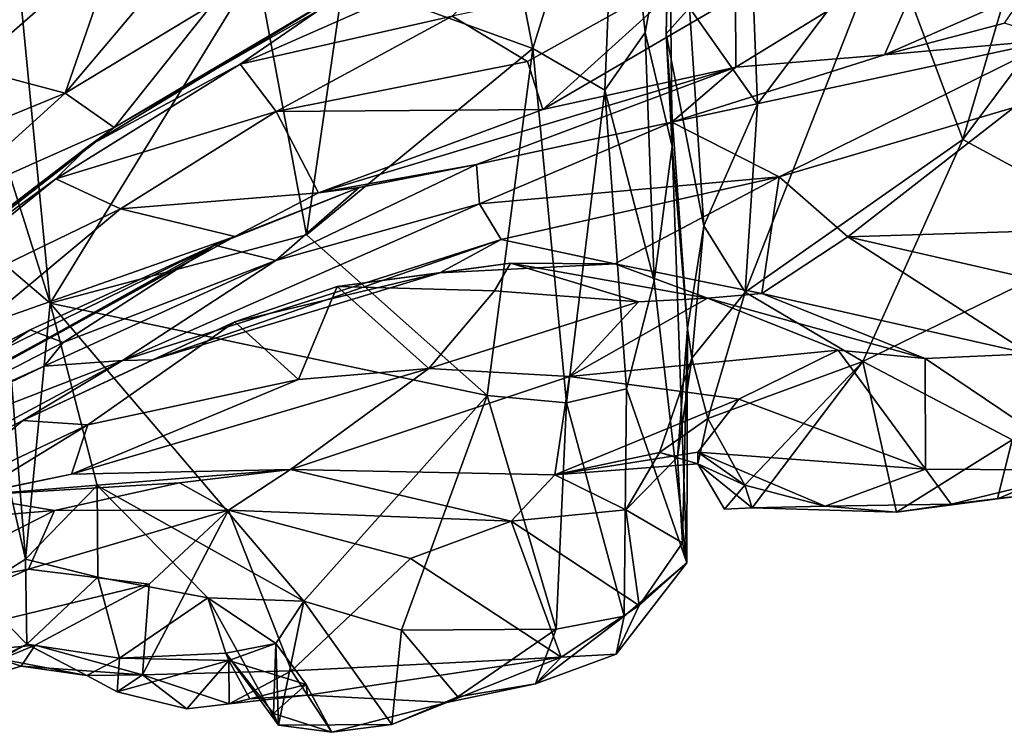
# Model space of a CAD drawing. Extents: x 0 to 6.91, y 2.44 to 3.49.
# Drawn here: x 6.08 to 6.54, y 2.79 to 3.12 of the extents above; entities that cross this region are included whole.
import ezdxf

# ---------------------------------------------------------------- set-up
doc = ezdxf.new("R2010")
doc.units = 0
doc.header["$MEASUREMENT"] = 0
doc.layers.add('1', color=7, linetype='CONTINUOUS')

msp = doc.modelspace()

# ---------------------------------------------------------------- linework, layer by layer
at = {"layer": '1'}
for points in [[(6.423872, 3.082132, 0.712626), (6.391738, 3.127549, 0.688425), (6.417396, 3.246048, 0.711103)], [(6.423872, 3.082132, 0.712626), (6.417396, 3.246048, 0.711103), (6.484457, 3.162837, 0.73827)], [(6.317739, 3.10835, 0.541862), (6.295491, 3.222472, 0.540823), (6.357937, 3.237073, 0.563448)], [(6.351836, 3.088741, 0.556993), (6.317739, 3.10835, 0.541862), (6.357937, 3.237073, 0.563448)], [(6.357937, 3.237073, 0.563448), (6.370869, 3.116008, 0.576586), (6.351836, 3.088741, 0.556993)], [(6.382356, 3.179415, 0.602095), (6.370869, 3.116008, 0.576586), (6.357937, 3.237073, 0.563448)], [(6.572419, 3.240443, 0.790353), (6.520862, 3.065376, 0.755554), (6.484457, 3.162837, 0.73827)], [(6.572419, 3.240443, 0.790353), (6.615827, 3.192463, 0.818929), (6.520862, 3.065376, 0.755554)], [(6.317739, 3.10835, 0.541862), (6.22837, 3.140894, 0.527769), (6.295491, 3.222472, 0.540823)], [(6.600318, 3.022333, 0.803158), (6.520862, 3.065376, 0.755554), (6.615827, 3.192463, 0.818929)], [(6.382374, 3.187459, 0.662461), (6.380802, 3.115329, 0.659367), (6.382356, 3.179415, 0.602095)], [(6.380802, 3.115329, 0.659367), (6.382374, 3.187459, 0.662461), (6.391738, 3.127549, 0.688425)], [(6.051953, 3.107971, 0.511638), (6.052824, 3.183849, 0.510579), (6.076033, 3.131363, 0.523934)], [(6.370869, 3.116008, 0.576586), (6.382356, 3.179415, 0.602095), (6.383572, 3.062163, 0.611147)], [(6.383572, 3.062163, 0.611147), (6.382356, 3.179415, 0.602095), (6.380802, 3.115329, 0.659367)], [(6.168189, 3.171785, 1.961121), (6.12233, 3.16029, 1.996898), (6.096846, 3.087358, 1.844097)], [(6.166275, 3.1291, 1.883165), (6.168189, 3.171785, 1.961121), (6.096846, 3.087358, 1.844097)], [(6.120043, 3.071137, 1.751982), (6.236214, 3.139994, 1.764445), (6.286474, 3.166621, 1.847931)], [(6.166275, 3.1291, 1.883165), (6.120043, 3.071137, 1.751982), (6.286474, 3.166621, 1.847931)], [(6.418103, 2.993294, 0.707028), (6.484457, 3.162837, 0.73827), (6.520862, 3.065376, 0.755554)], [(6.484457, 3.162837, 0.73827), (6.418103, 2.993294, 0.707028), (6.423872, 3.082132, 0.712626)], [(6.074832, 3.133325, 2.009659), (6.052419, 3.099166, 1.935595), (6.12233, 3.16029, 1.996898)], [(6.12233, 3.16029, 1.996898), (6.052419, 3.099166, 1.935595), (6.096846, 3.087358, 1.844097)], [(6.315341, 3.160916, 1.758477), (6.179546, 3.101, 1.697153), (6.2796, 3.123643, 1.69273)], [(6.179546, 3.101, 1.697153), (6.315341, 3.160916, 1.758477), (6.236214, 3.139994, 1.764445)], [(6.413645, 3.099646, 1.35179), (6.506154, 3.156395, 1.479516), (6.413533, 3.132717, 1.479768)], [(6.483835, 3.105462, 1.315394), (6.506154, 3.156395, 1.479516), (6.413645, 3.099646, 1.35179)], [(6.483835, 3.105462, 1.315394), (6.550079, 3.134475, 1.392626), (6.506154, 3.156395, 1.479516)], [(6.399135, 3.149034, 1.587988), (6.2796, 3.123643, 1.69273), (6.3152, 3.102247, 1.541908)], [(6.3152, 3.102247, 1.541908), (6.322524, 3.079571, 1.404031), (6.399135, 3.149034, 1.587988)], [(6.322524, 3.079571, 1.404031), (6.413533, 3.132717, 1.479768), (6.399135, 3.149034, 1.587988)], [(6.187463, 3.146968, 0.525509), (6.089754, 2.988095, 0.519815), (6.076033, 3.131363, 0.523934)], [(6.089754, 2.988095, 0.519815), (6.187463, 3.146968, 0.525509), (6.210839, 3.020389, 0.527776)], [(6.210839, 3.020389, 0.527776), (6.187463, 3.146968, 0.525509), (6.22837, 3.140894, 0.527769)], [(6.10857, 3.062795, 1.680786), (6.236214, 3.139994, 1.764445), (6.120043, 3.071137, 1.751982)], [(6.236214, 3.139994, 1.764445), (6.10857, 3.062795, 1.680786), (6.179546, 3.101, 1.697153)], [(6.317739, 3.10835, 0.541862), (6.210839, 3.020389, 0.527776), (6.22837, 3.140894, 0.527769)], [(6.540438, 3.120346, 1.326208), (6.550079, 3.134475, 1.392626), (6.483835, 3.105462, 1.315394)], [(6.089754, 2.988095, 0.519815), (6.051953, 3.107971, 0.511638), (6.076033, 3.131363, 0.523934)], [(6.322524, 3.079571, 1.404031), (6.413645, 3.099646, 1.35179), (6.413533, 3.132717, 1.479768)], [(6.120043, 3.071137, 1.751982), (6.166275, 3.1291, 1.883165), (6.096846, 3.087358, 1.844097)], [(6.391738, 3.127549, 0.688425), (6.398575, 3.02468, 0.687863), (6.380802, 3.115329, 0.659367)], [(6.423872, 3.082132, 0.712626), (6.398575, 3.02468, 0.687863), (6.391738, 3.127549, 0.688425)], [(6.196553, 3.078715, 1.634579), (6.2796, 3.123643, 1.69273), (6.179546, 3.101, 1.697153)], [(6.196553, 3.078715, 1.634579), (6.3152, 3.102247, 1.541908), (6.2796, 3.123643, 1.69273)], [(6.564816, 3.112581, 1.302008), (6.540438, 3.120346, 1.326208), (6.483835, 3.105462, 1.315394)], [(6.370869, 3.116008, 0.576586), (6.375131, 2.998682, 0.585289), (6.351836, 3.088741, 0.556993)], [(6.383572, 3.062163, 0.611147), (6.375131, 2.998682, 0.585289), (6.370869, 3.116008, 0.576586)], [(6.380802, 3.115329, 0.659367), (6.390835, 2.976158, 0.665142), (6.383572, 3.062163, 0.611147)], [(6.398575, 3.02468, 0.687863), (6.390835, 2.976158, 0.665142), (6.380802, 3.115329, 0.659367)], [(6.383335, 3.073646, 1.267552), (6.434048, 3.047779, 1.178667), (6.564816, 3.112581, 1.302008)], [(6.383335, 3.073646, 1.267552), (6.564816, 3.112581, 1.302008), (6.483835, 3.105462, 1.315394)], [(6.544917, 3.080553, 1.241762), (6.564816, 3.112581, 1.302008), (6.434048, 3.047779, 1.178667)], [(6.051953, 3.107971, 0.511638), (6.089754, 2.988095, 0.519815), (6.067173, 3.007576, 0.514198)], [(6.29613, 2.944612, 0.541415), (6.210839, 3.020389, 0.527776), (6.317739, 3.10835, 0.541862)], [(6.333659, 2.94109, 0.551513), (6.29613, 2.944612, 0.541415), (6.317739, 3.10835, 0.541862)], [(6.317739, 3.10835, 0.541862), (6.351836, 3.088741, 0.556993), (6.333659, 2.94109, 0.551513)], [(6.322524, 3.079571, 1.404031), (6.3152, 3.102247, 1.541908), (6.196553, 3.078715, 1.634579)], [(6.383335, 3.073646, 1.267552), (6.483835, 3.105462, 1.315394), (6.413645, 3.099646, 1.35179)], [(5.970602, 3.035484, 1.870133), (6.096846, 3.087358, 1.844097), (6.052419, 3.099166, 1.935595)], [(6.179546, 3.101, 1.697153), (6.10857, 3.062795, 1.680786), (6.092555, 3.046813, 1.640329)], [(6.092555, 3.046813, 1.640329), (6.196553, 3.078715, 1.634579), (6.179546, 3.101, 1.697153)], [(6.216596, 3.040196, 1.382987), (6.291199, 3.053559, 1.280551), (6.413645, 3.099646, 1.35179)], [(6.413645, 3.099646, 1.35179), (6.322524, 3.079571, 1.404031), (6.216596, 3.040196, 1.382987)], [(6.291199, 3.053559, 1.280551), (6.383335, 3.073646, 1.267552), (6.413645, 3.099646, 1.35179)], [(6.362023, 2.947775, 0.57052), (6.333659, 2.94109, 0.551513), (6.351836, 3.088741, 0.556993)], [(6.375131, 2.998682, 0.585289), (6.362023, 2.947775, 0.57052), (6.351836, 3.088741, 0.556993)], [(6.039242, 3.035257, 1.776596), (6.096846, 3.087358, 1.844097), (5.970602, 3.035484, 1.870133)], [(6.120043, 3.071137, 1.751982), (6.096846, 3.087358, 1.844097), (6.039242, 3.035257, 1.776596)], [(6.196553, 3.078715, 1.634579), (6.092555, 3.046813, 1.640329), (6.123092, 3.032727, 1.587137)], [(6.123092, 3.032727, 1.587137), (6.216596, 3.040196, 1.382987), (6.196553, 3.078715, 1.634579)], [(6.322524, 3.079571, 1.404031), (6.196553, 3.078715, 1.634579), (6.216596, 3.040196, 1.382987)], [(6.418103, 2.993294, 0.707028), (6.398575, 3.02468, 0.687863), (6.423872, 3.082132, 0.712626)], [(6.544917, 3.080553, 1.241762), (6.434048, 3.047779, 1.178667), (6.466564, 3.019398, 1.090807)], [(6.582906, 3.023042, 1.117514), (6.544917, 3.080553, 1.241762), (6.466564, 3.019398, 1.090807)], [(6.292564, 3.034984, 1.200794), (6.383335, 3.073646, 1.267552), (6.291199, 3.053559, 1.280551)], [(6.383335, 3.073646, 1.267552), (6.292564, 3.034984, 1.200794), (6.434048, 3.047779, 1.178667)], [(6.120043, 3.071137, 1.751982), (6.039242, 3.035257, 1.776596), (6.05424, 3.01982, 1.704079)], [(6.120043, 3.071137, 1.751982), (6.05424, 3.01982, 1.704079), (6.10857, 3.062795, 1.680786)], [(6.473611, 2.960568, 0.735135), (6.418103, 2.993294, 0.707028), (6.520862, 3.065376, 0.755554)], [(6.520862, 3.065376, 0.755554), (6.600318, 3.022333, 0.803158), (6.473611, 2.960568, 0.735135)], [(6.05424, 3.01982, 1.704079), (5.979436, 2.964131, 1.644338), (6.10857, 3.062795, 1.680786)], [(6.10857, 3.062795, 1.680786), (5.979436, 2.964131, 1.644338), (6.092555, 3.046813, 1.640329)], [(6.390515, 2.865489, 0.6392), (6.375131, 2.998682, 0.585289), (6.383572, 3.062163, 0.611147)], [(6.390835, 2.976158, 0.665142), (6.390515, 2.865489, 0.6392), (6.383572, 3.062163, 0.611147)], [(6.235784, 3.042772, 1.316214), (6.19633, 3.008227, 1.228422), (6.291199, 3.053559, 1.280551)], [(6.19633, 3.008227, 1.228422), (6.292564, 3.034984, 1.200794), (6.291199, 3.053559, 1.280551)], [(6.291199, 3.053559, 1.280551), (6.216596, 3.040196, 1.382987), (6.235784, 3.042772, 1.316214)], [(6.00382, 2.975063, 1.585499), (6.092555, 3.046813, 1.640329), (5.979436, 2.964131, 1.644338)], [(6.123092, 3.032727, 1.587137), (6.092555, 3.046813, 1.640329), (6.00382, 2.975063, 1.585499)], [(6.302825, 3.018175, 1.154698), (6.434048, 3.047779, 1.178667), (6.292564, 3.034984, 1.200794)], [(6.302825, 3.018175, 1.154698), (6.356462, 3.006759, 1.065737), (6.434048, 3.047779, 1.178667)], [(6.356462, 3.006759, 1.065737), (6.425857, 2.992707, 1.006563), (6.434048, 3.047779, 1.178667)], [(6.466564, 3.019398, 1.090807), (6.434048, 3.047779, 1.178667), (6.425857, 2.992707, 1.006563)], [(6.167365, 3.01558, 1.323943), (6.235784, 3.042772, 1.316214), (6.177021, 3.019652, 1.380546)], [(6.167365, 3.01558, 1.323943), (6.19633, 3.008227, 1.228422), (6.235784, 3.042772, 1.316214)], [(6.216596, 3.040196, 1.382987), (6.177021, 3.019652, 1.380546), (6.235784, 3.042772, 1.316214)], [(6.123092, 3.032727, 1.587137), (6.177021, 3.019652, 1.380546), (6.216596, 3.040196, 1.382987)], [(6.056269, 2.977112, 1.533882), (6.123092, 3.032727, 1.587137), (6.00382, 2.975063, 1.585499)], [(6.056269, 2.977112, 1.533882), (6.177021, 3.019652, 1.380546), (6.123092, 3.032727, 1.587137)], [(6.19633, 3.008227, 1.228422), (6.123962, 2.961077, 1.185997), (6.292564, 3.034984, 1.200794)], [(6.302825, 3.018175, 1.154698), (6.292564, 3.034984, 1.200794), (6.123962, 2.961077, 1.185997)], [(6.392831, 2.962207, 0.687884), (6.390835, 2.976158, 0.665142), (6.398575, 3.02468, 0.687863)], [(6.398575, 3.02468, 0.687863), (6.418103, 2.993294, 0.707028), (6.392831, 2.962207, 0.687884)], [(6.582906, 3.023042, 1.117514), (6.466564, 3.019398, 1.090807), (6.545513, 3.001336, 1.047474)], [(6.056269, 2.977112, 1.533882), (5.974257, 2.909663, 1.44457), (6.177021, 3.019652, 1.380546)], [(5.974257, 2.909663, 1.44457), (6.023796, 2.935656, 1.406974), (6.177021, 3.019652, 1.380546)], [(6.023796, 2.935656, 1.406974), (6.167365, 3.01558, 1.323943), (6.177021, 3.019652, 1.380546)], [(6.210839, 3.020389, 0.527776), (6.29613, 2.944612, 0.541415), (6.089754, 2.988095, 0.519815)], [(6.302825, 3.018175, 1.154698), (6.123962, 2.961077, 1.185997), (6.138243, 2.961351, 1.156663)], [(6.138243, 2.961351, 1.156663), (6.273805, 3.002454, 1.106759), (6.302825, 3.018175, 1.154698)], [(6.356462, 3.006759, 1.065737), (6.302825, 3.018175, 1.154698), (6.273805, 3.002454, 1.106759)], [(6.55236, 2.964184, 0.969544), (6.466564, 3.019398, 1.090807), (6.425857, 2.992707, 1.006563)], [(6.545513, 3.001336, 1.047474), (6.466564, 3.019398, 1.090807), (6.55236, 2.964184, 0.969544)], [(6.600318, 3.022333, 0.803158), (6.544181, 2.923697, 0.77415), (6.473611, 2.960568, 0.735135)], [(5.971293, 2.919024, 1.361665), (6.167365, 3.01558, 1.323943), (6.023796, 2.935656, 1.406974)], [(5.971293, 2.919024, 1.361665), (6.080444, 2.975508, 1.321629), (6.167365, 3.01558, 1.323943)], [(6.167365, 3.01558, 1.323943), (6.080444, 2.975508, 1.321629), (6.095947, 2.969628, 1.274902)], [(6.19633, 3.008227, 1.228422), (6.167365, 3.01558, 1.323943), (6.095947, 2.969628, 1.274902)], [(6.050951, 2.986795, 0.49993), (6.067173, 3.007576, 0.514198), (6.078252, 2.867287, 0.520845)], [(6.067173, 3.007576, 0.514198), (6.089754, 2.988095, 0.519815), (6.078252, 2.867287, 0.520845)], [(6.19633, 3.008227, 1.228422), (6.087023, 2.958391, 1.23027), (6.123962, 2.961077, 1.185997)], [(6.095947, 2.969628, 1.274902), (6.087023, 2.958391, 1.23027), (6.19633, 3.008227, 1.228422)], [(6.299639, 2.993955, 0.99651), (6.307159, 3.007076, 1.024531), (6.225426, 2.996042, 1.057741)], [(6.307159, 3.007076, 1.024531), (6.273805, 3.002454, 1.106759), (6.225426, 2.996042, 1.057741)], [(6.273805, 3.002454, 1.106759), (6.307159, 3.007076, 1.024531), (6.356462, 3.006759, 1.065737)], [(6.307159, 3.007076, 1.024531), (6.299639, 2.993955, 0.99651), (6.36761, 2.988859, 0.960893)], [(6.307159, 3.007076, 1.024531), (6.400194, 2.990502, 0.961528), (6.356462, 3.006759, 1.065737)], [(6.307159, 3.007076, 1.024531), (6.36761, 2.988859, 0.960893), (6.400194, 2.990502, 0.961528)], [(6.356462, 3.006759, 1.065737), (6.400194, 2.990502, 0.961528), (6.425857, 2.992707, 1.006563)], [(6.138243, 2.961351, 1.156663), (6.177085, 2.979291, 1.087139), (6.273805, 3.002454, 1.106759)], [(6.273805, 3.002454, 1.106759), (6.177085, 2.979291, 1.087139), (6.225426, 2.996042, 1.057741)], [(6.177085, 2.979291, 1.087139), (6.207151, 2.952187, 1.004902), (6.225426, 2.996042, 1.057741)], [(6.207151, 2.952187, 1.004902), (6.268664, 2.957368, 0.968644), (6.225426, 2.996042, 1.057741)], [(6.268664, 2.957368, 0.968644), (6.299639, 2.993955, 0.99651), (6.225426, 2.996042, 1.057741)], [(6.362023, 2.947775, 0.57052), (6.375131, 2.998682, 0.585289), (6.390515, 2.865489, 0.6392)], [(6.299639, 2.993955, 0.99651), (6.268664, 2.957368, 0.968644), (6.36761, 2.988859, 0.960893)], [(6.335136, 2.953516, 0.9153), (6.400194, 2.990502, 0.961528), (6.36761, 2.988859, 0.960893)], [(6.335136, 2.953516, 0.9153), (6.461881, 2.966024, 0.912257), (6.400194, 2.990502, 0.961528)], [(6.400395, 2.933701, 0.727876), (6.392831, 2.962207, 0.687884), (6.418103, 2.993294, 0.707028)], [(6.503089, 2.962088, 0.911517), (6.425857, 2.992707, 1.006563), (6.400194, 2.990502, 0.961528)], [(6.461881, 2.966024, 0.912257), (6.503089, 2.962088, 0.911517), (6.400194, 2.990502, 0.961528)], [(6.400395, 2.933701, 0.727876), (6.418103, 2.993294, 0.707028), (6.473611, 2.960568, 0.735135)], [(6.503089, 2.962088, 0.911517), (6.55236, 2.964184, 0.969544), (6.425857, 2.992707, 1.006563)], [(6.078252, 2.867287, 0.520845), (6.054023, 2.852231, 0.498402), (6.050951, 2.986795, 0.49993)], [(6.078252, 2.867287, 0.520845), (6.089754, 2.988095, 0.519815), (6.111997, 2.902072, 0.530567)], [(6.29613, 2.944612, 0.541415), (6.209694, 2.847481, 0.549879), (6.089754, 2.988095, 0.519815)], [(6.089754, 2.988095, 0.519815), (6.209694, 2.847481, 0.549879), (6.111997, 2.902072, 0.530567)], [(6.268664, 2.957368, 0.968644), (6.335136, 2.953516, 0.9153), (6.36761, 2.988859, 0.960893)], [(6.138243, 2.961351, 1.156663), (6.076883, 2.932774, 1.127598), (6.177085, 2.979291, 1.087139)], [(6.076883, 2.932774, 1.127598), (6.107576, 2.930677, 1.065277), (6.177085, 2.979291, 1.087139)], [(6.107576, 2.930677, 1.065277), (6.207151, 2.952187, 1.004902), (6.177085, 2.979291, 1.087139)], [(6.390835, 2.976158, 0.665142), (6.386151, 2.915457, 0.685747), (6.388516, 2.875025, 0.667152)], [(6.392831, 2.962207, 0.687884), (6.386151, 2.915457, 0.685747), (6.390835, 2.976158, 0.665142)], [(6.390515, 2.865489, 0.6392), (6.390835, 2.976158, 0.665142), (6.388516, 2.875025, 0.667152)], [(6.080444, 2.975508, 1.321629), (5.971293, 2.919024, 1.361665), (5.990933, 2.915268, 1.307724)], [(6.080444, 2.975508, 1.321629), (5.990933, 2.915268, 1.307724), (6.095947, 2.969628, 1.274902)], [(6.087023, 2.958391, 1.23027), (6.095947, 2.969628, 1.274902), (5.990933, 2.915268, 1.307724)], [(6.335136, 2.953516, 0.9153), (6.415106, 2.942809, 0.878415), (6.461881, 2.966024, 0.912257)], [(6.392831, 2.962207, 0.687884), (6.400395, 2.933701, 0.727876), (6.377522, 2.917577, 0.729223)], [(6.386151, 2.915457, 0.685747), (6.392831, 2.962207, 0.687884), (6.377522, 2.917577, 0.729223)], [(6.415106, 2.942809, 0.878415), (6.503201, 2.909845, 0.83463), (6.461881, 2.966024, 0.912257)], [(6.503089, 2.962088, 0.911517), (6.461881, 2.966024, 0.912257), (6.503201, 2.909845, 0.83463)], [(6.503089, 2.962088, 0.911517), (6.581221, 2.90926, 0.861753), (6.55236, 2.964184, 0.969544)], [(6.581221, 2.90926, 0.861753), (6.503089, 2.962088, 0.911517), (6.503201, 2.909845, 0.83463)], [(6.123962, 2.961077, 1.185997), (5.963278, 2.899012, 1.258985), (5.970508, 2.878915, 1.200083)], [(6.123962, 2.961077, 1.185997), (6.087023, 2.958391, 1.23027), (5.963278, 2.899012, 1.258985)], [(5.990933, 2.915268, 1.307724), (5.963278, 2.899012, 1.258985), (6.087023, 2.958391, 1.23027)], [(6.123962, 2.961077, 1.185997), (5.970508, 2.878915, 1.200083), (6.076883, 2.932774, 1.127598)], [(6.076883, 2.932774, 1.127598), (6.138243, 2.961351, 1.156663), (6.123962, 2.961077, 1.185997)], [(6.207151, 2.952187, 1.004902), (6.099882, 2.907436, 0.948374), (6.268664, 2.957368, 0.968644)], [(6.099882, 2.907436, 0.948374), (6.203375, 2.909623, 0.832287), (6.268664, 2.957368, 0.968644)], [(6.203375, 2.909623, 0.832287), (6.335136, 2.953516, 0.9153), (6.268664, 2.957368, 0.968644)], [(6.473611, 2.960568, 0.735135), (6.41794, 2.902172, 0.759096), (6.400395, 2.933701, 0.727876)], [(6.473611, 2.960568, 0.735135), (6.421381, 2.891517, 0.752944), (6.41794, 2.902172, 0.759096)], [(6.489491, 2.889408, 0.759764), (6.421381, 2.891517, 0.752944), (6.473611, 2.960568, 0.735135)], [(6.489491, 2.889408, 0.759764), (6.473611, 2.960568, 0.735135), (6.544181, 2.923697, 0.77415)], [(6.328164, 2.907061, 0.785061), (6.335136, 2.953516, 0.9153), (6.203375, 2.909623, 0.832287)], [(6.328164, 2.907061, 0.785061), (6.415106, 2.942809, 0.878415), (6.335136, 2.953516, 0.9153)], [(6.107576, 2.930677, 1.065277), (6.099882, 2.907436, 0.948374), (6.207151, 2.952187, 1.004902)], [(6.255771, 2.833754, 0.558614), (6.209694, 2.847481, 0.549879), (6.29613, 2.944612, 0.541415)], [(6.255771, 2.833754, 0.558614), (6.29613, 2.944612, 0.541415), (6.328809, 2.834207, 0.572901)], [(6.333659, 2.94109, 0.551513), (6.328809, 2.834207, 0.572901), (6.29613, 2.944612, 0.541415)], [(6.360928, 2.840409, 0.593766), (6.333659, 2.94109, 0.551513), (6.362023, 2.947775, 0.57052)], [(6.362023, 2.947775, 0.57052), (6.390515, 2.865489, 0.6392), (6.360928, 2.840409, 0.593766)], [(6.395746, 2.917743, 0.813345), (6.415106, 2.942809, 0.878415), (6.328164, 2.907061, 0.785061)], [(6.328809, 2.834207, 0.572901), (6.333659, 2.94109, 0.551513), (6.360928, 2.840409, 0.593766)], [(6.395746, 2.917743, 0.813345), (6.503201, 2.909845, 0.83463), (6.415106, 2.942809, 0.878415)], [(6.076883, 2.932774, 1.127598), (5.970508, 2.878915, 1.200083), (6.031842, 2.894874, 1.081193)], [(6.107576, 2.930677, 1.065277), (6.076883, 2.932774, 1.127598), (6.031842, 2.894874, 1.081193)], [(6.053786, 2.897763, 1.001507), (6.107576, 2.930677, 1.065277), (6.031842, 2.894874, 1.081193)], [(6.053786, 2.897763, 1.001507), (6.099882, 2.907436, 0.948374), (6.107576, 2.930677, 1.065277)], [(6.400395, 2.933701, 0.727876), (6.39566, 2.912316, 0.756005), (6.377522, 2.917577, 0.729223)], [(6.39566, 2.912316, 0.756005), (6.400395, 2.933701, 0.727876), (6.41794, 2.902172, 0.759096)], [(6.537207, 2.895768, 0.780534), (6.489491, 2.889408, 0.759764), (6.544181, 2.923697, 0.77415)], [(6.544181, 2.923697, 0.77415), (6.574932, 2.911706, 0.794798), (6.537207, 2.895768, 0.780534)], [(6.395746, 2.917743, 0.813345), (6.328164, 2.907061, 0.785061), (6.39566, 2.912316, 0.756005)], [(6.328164, 2.907061, 0.785061), (6.361654, 2.890608, 0.716519), (6.377522, 2.917577, 0.729223)], [(6.328164, 2.907061, 0.785061), (6.377522, 2.917577, 0.729223), (6.39566, 2.912316, 0.756005)], [(6.377522, 2.917577, 0.729223), (6.361654, 2.890608, 0.716519), (6.386151, 2.915457, 0.685747)], [(6.388516, 2.875025, 0.667152), (6.386151, 2.915457, 0.685747), (6.361654, 2.890608, 0.716519)], [(6.41794, 2.902172, 0.759096), (6.395746, 2.917743, 0.813345), (6.39566, 2.912316, 0.756005)], [(6.503201, 2.909845, 0.83463), (6.395746, 2.917743, 0.813345), (6.455769, 2.89225, 0.762543)], [(6.395746, 2.917743, 0.813345), (6.41794, 2.902172, 0.759096), (6.455769, 2.89225, 0.762543)], [(6.41794, 2.902172, 0.759096), (6.39566, 2.912316, 0.756005), (6.408251, 2.890915, 0.747064)], [(6.408251, 2.890915, 0.747064), (6.39566, 2.912316, 0.756005), (6.421381, 2.891517, 0.752944)], [(6.41794, 2.902172, 0.759096), (6.421381, 2.891517, 0.752944), (6.39566, 2.912316, 0.756005)], [(6.574932, 2.911706, 0.794798), (6.584775, 2.901588, 0.820303), (6.537207, 2.895768, 0.780534)], [(6.099882, 2.907436, 0.948374), (6.050001, 2.897185, 0.916469), (6.203375, 2.909623, 0.832287)], [(6.203375, 2.909623, 0.832287), (6.050001, 2.897185, 0.916469), (6.150964, 2.903302, 0.805323)], [(6.053786, 2.897763, 1.001507), (6.050001, 2.897185, 0.916469), (6.099882, 2.907436, 0.948374)], [(6.174083, 2.890381, 0.756731), (6.203375, 2.909623, 0.832287), (6.150964, 2.903302, 0.805323)], [(6.203375, 2.909623, 0.832287), (6.174083, 2.890381, 0.756731), (6.307525, 2.88525, 0.743514)], [(6.328164, 2.907061, 0.785061), (6.203375, 2.909623, 0.832287), (6.307525, 2.88525, 0.743514)], [(6.307525, 2.88525, 0.743514), (6.361654, 2.890608, 0.716519), (6.328164, 2.907061, 0.785061)], [(6.515332, 2.893315, 0.789479), (6.503201, 2.909845, 0.83463), (6.455769, 2.89225, 0.762543)], [(6.515332, 2.893315, 0.789479), (6.581221, 2.90926, 0.861753), (6.503201, 2.909845, 0.83463)], [(6.581221, 2.90926, 0.861753), (6.515332, 2.893315, 0.789479), (6.584775, 2.901588, 0.820303)], [(6.091945, 2.890214, 0.824713), (6.150964, 2.903302, 0.805323), (6.050001, 2.897185, 0.916469)], [(6.111997, 2.902072, 0.530567), (6.112334, 2.858801, 0.542944), (6.078252, 2.867287, 0.520845)], [(6.174083, 2.890381, 0.756731), (6.150964, 2.903302, 0.805323), (6.091945, 2.890214, 0.824713)], [(6.164347, 2.849092, 0.547794), (6.111997, 2.902072, 0.530567), (6.209694, 2.847481, 0.549879)], [(6.111997, 2.902072, 0.530567), (6.164347, 2.849092, 0.547794), (6.112334, 2.858801, 0.542944)], [(6.408251, 2.890915, 0.747064), (6.421381, 2.891517, 0.752944), (6.41794, 2.902172, 0.759096)], [(6.41794, 2.902172, 0.759096), (6.421381, 2.891517, 0.752944), (6.455769, 2.89225, 0.762543)], [(6.515332, 2.893315, 0.789479), (6.537207, 2.895768, 0.780534), (6.584775, 2.901588, 0.820303)], [(6.026842, 2.884876, 0.909473), (6.091945, 2.890214, 0.824713), (6.050001, 2.897185, 0.916469)], [(6.455769, 2.89225, 0.762543), (6.421381, 2.891517, 0.752944), (6.489491, 2.889408, 0.759764)], [(6.515332, 2.893315, 0.789479), (6.455769, 2.89225, 0.762543), (6.489491, 2.889408, 0.759764)], [(6.489491, 2.889408, 0.759764), (6.537207, 2.895768, 0.780534), (6.515332, 2.893315, 0.789479)], [(6.012441, 2.849782, 0.846943), (6.091945, 2.890214, 0.824713), (6.026842, 2.884876, 0.909473)], [(6.079543, 2.86261, 0.779801), (6.091945, 2.890214, 0.824713), (6.012441, 2.849782, 0.846943)], [(6.091945, 2.890214, 0.824713), (6.079543, 2.86261, 0.779801), (6.174083, 2.890381, 0.756731)], [(6.174083, 2.890381, 0.756731), (6.079543, 2.86261, 0.779801), (6.136568, 2.855502, 0.714255)], [(6.133369, 2.812738, 0.632799), (6.203786, 2.814492, 0.624784), (6.174083, 2.890381, 0.756731)], [(6.133369, 2.812738, 0.632799), (6.174083, 2.890381, 0.756731), (6.136568, 2.855502, 0.714255)], [(6.259986, 2.867591, 0.703091), (6.174083, 2.890381, 0.756731), (6.203786, 2.814492, 0.624784)], [(6.259986, 2.867591, 0.703091), (6.307525, 2.88525, 0.743514), (6.174083, 2.890381, 0.756731)], [(6.361654, 2.890608, 0.716519), (6.307525, 2.88525, 0.743514), (6.367921, 2.845411, 0.6689)], [(6.361654, 2.890608, 0.716519), (6.367921, 2.845411, 0.6689), (6.388516, 2.875025, 0.667152)], [(6.331179, 2.821051, 0.638779), (6.307525, 2.88525, 0.743514), (6.259986, 2.867591, 0.703091)], [(6.307525, 2.88525, 0.743514), (6.331179, 2.821051, 0.638779), (6.367921, 2.845411, 0.6689)], [(6.388516, 2.875025, 0.667152), (6.367921, 2.845411, 0.6689), (6.390515, 2.865489, 0.6392)], [(6.078252, 2.867287, 0.520845), (6.078851, 2.827226, 0.551147), (6.054023, 2.852231, 0.498402)], [(6.078851, 2.827226, 0.551147), (6.078252, 2.867287, 0.520845), (6.112334, 2.858801, 0.542944)], [(6.331179, 2.821051, 0.638779), (6.259986, 2.867591, 0.703091), (6.203786, 2.814492, 0.624784)], [(6.390515, 2.865489, 0.6392), (6.367921, 2.845411, 0.6689), (6.357193, 2.822443, 0.610985)], [(6.360928, 2.840409, 0.593766), (6.390515, 2.865489, 0.6392), (6.357193, 2.822443, 0.610985)], [(6.079543, 2.86261, 0.779801), (5.975805, 2.816473, 0.736714), (6.136568, 2.855502, 0.714255)], [(6.012441, 2.849782, 0.846943), (5.975805, 2.816473, 0.736714), (6.079543, 2.86261, 0.779801)], [(6.136568, 2.855502, 0.714255), (5.975805, 2.816473, 0.736714), (6.082694, 2.826697, 0.6768)], [(6.122571, 2.820515, 0.575559), (6.078851, 2.827226, 0.551147), (6.112334, 2.858801, 0.542944)], [(6.082694, 2.826697, 0.6768), (6.133369, 2.812738, 0.632799), (6.136568, 2.855502, 0.714255)], [(6.164347, 2.849092, 0.547794), (6.122571, 2.820515, 0.575559), (6.112334, 2.858801, 0.542944)], [(6.050544, 2.81128, 0.522336), (6.054023, 2.852231, 0.498402), (6.078851, 2.827226, 0.551147)], [(6.172837, 2.822896, 0.55558), (6.122571, 2.820515, 0.575559), (6.164347, 2.849092, 0.547794)], [(6.172837, 2.822896, 0.55558), (6.164347, 2.849092, 0.547794), (6.197724, 2.788857, 0.543453)], [(6.196442, 2.827407, 0.552787), (6.197724, 2.788857, 0.543453), (6.164347, 2.849092, 0.547794)], [(6.209694, 2.847481, 0.549879), (6.196442, 2.827407, 0.552787), (6.164347, 2.849092, 0.547794)], [(6.209694, 2.847481, 0.549879), (6.197724, 2.788857, 0.543453), (6.196442, 2.827407, 0.552787)], [(6.209694, 2.847481, 0.549879), (6.251138, 2.789237, 0.549112), (6.197724, 2.788857, 0.543453)], [(6.251138, 2.789237, 0.549112), (6.209694, 2.847481, 0.549879), (6.255771, 2.833754, 0.558614)], [(6.367921, 2.845411, 0.6689), (6.331179, 2.821051, 0.638779), (6.357193, 2.822443, 0.610985)], [(6.328809, 2.834207, 0.572901), (6.360928, 2.840409, 0.593766), (6.319026, 2.808382, 0.579619)], [(6.357193, 2.822443, 0.610985), (6.319026, 2.808382, 0.579619), (6.360928, 2.840409, 0.593766)], [(6.251138, 2.789237, 0.549112), (6.255771, 2.833754, 0.558614), (6.282389, 2.802254, 0.562061)], [(6.282389, 2.802254, 0.562061), (6.255771, 2.833754, 0.558614), (6.328809, 2.834207, 0.572901)], [(6.319026, 2.808382, 0.579619), (6.282389, 2.802254, 0.562061), (6.328809, 2.834207, 0.572901)], [(6.065023, 2.820318, 0.564893), (6.050544, 2.81128, 0.522336), (6.078851, 2.827226, 0.551147)], [(6.065023, 2.820318, 0.564893), (6.078851, 2.827226, 0.551147), (6.107139, 2.812292, 0.587845)], [(6.107139, 2.812292, 0.587845), (6.078851, 2.827226, 0.551147), (6.122571, 2.820515, 0.575559)], [(6.172837, 2.822896, 0.55558), (6.195246, 2.794438, 0.555281), (6.196442, 2.827407, 0.552787)], [(6.196442, 2.827407, 0.552787), (6.174134, 2.819475, 0.578298), (6.172837, 2.822896, 0.55558)], [(6.210663, 2.808051, 0.577709), (6.174134, 2.819475, 0.578298), (6.196442, 2.827407, 0.552787)], [(6.196442, 2.827407, 0.552787), (6.195246, 2.794438, 0.555281), (6.210663, 2.808051, 0.577709)], [(6.082694, 2.826697, 0.6768), (5.975805, 2.816473, 0.736714), (6.014198, 2.798126, 0.638557)], [(6.014198, 2.798126, 0.638557), (6.07612, 2.816843, 0.636263), (6.082694, 2.826697, 0.6768)], [(6.133369, 2.812738, 0.632799), (6.082694, 2.826697, 0.6768), (6.07612, 2.816843, 0.636263)], [(6.174134, 2.819475, 0.578298), (6.122571, 2.820515, 0.575559), (6.172837, 2.822896, 0.55558)], [(6.195246, 2.794438, 0.555281), (6.172837, 2.822896, 0.55558), (6.197724, 2.788857, 0.543453)], [(6.319026, 2.808382, 0.579619), (6.357193, 2.822443, 0.610985), (6.331179, 2.821051, 0.638779)], [(6.07612, 2.816843, 0.636263), (6.014198, 2.798126, 0.638557), (6.065023, 2.820318, 0.564893)], [(6.065023, 2.820318, 0.564893), (6.107139, 2.812292, 0.587845), (6.07612, 2.816843, 0.636263)], [(6.121434, 2.804712, 0.578257), (6.107139, 2.812292, 0.587845), (6.122571, 2.820515, 0.575559)], [(6.122571, 2.820515, 0.575559), (6.174134, 2.819475, 0.578298), (6.121434, 2.804712, 0.578257)], [(6.121434, 2.804712, 0.578257), (6.174134, 2.819475, 0.578298), (6.154343, 2.796642, 0.577121)], [(6.154343, 2.796642, 0.577121), (6.174134, 2.819475, 0.578298), (6.174392, 2.799002, 0.58604)], [(6.184116, 2.80127, 0.585266), (6.174392, 2.799002, 0.58604), (6.174134, 2.819475, 0.578298)], [(6.174134, 2.819475, 0.578298), (6.210663, 2.808051, 0.577709), (6.184116, 2.80127, 0.585266)], [(6.331179, 2.821051, 0.638779), (6.203786, 2.814492, 0.624784), (6.211413, 2.80304, 0.592413)], [(6.331179, 2.821051, 0.638779), (6.211413, 2.80304, 0.592413), (6.277189, 2.799646, 0.576622)], [(6.277189, 2.799646, 0.576622), (6.319026, 2.808382, 0.579619), (6.331179, 2.821051, 0.638779)], [(6.07612, 2.816843, 0.636263), (6.107139, 2.812292, 0.587845), (6.133369, 2.812738, 0.632799)], [(6.203786, 2.814492, 0.624784), (6.133369, 2.812738, 0.632799), (6.174392, 2.799002, 0.58604)], [(6.211413, 2.80304, 0.592413), (6.203786, 2.814492, 0.624784), (6.174392, 2.799002, 0.58604)], [(6.121434, 2.804712, 0.578257), (6.133369, 2.812738, 0.632799), (6.107139, 2.812292, 0.587845)], [(6.121434, 2.804712, 0.578257), (6.154343, 2.796642, 0.577121), (6.133369, 2.812738, 0.632799)], [(6.133369, 2.812738, 0.632799), (6.154343, 2.796642, 0.577121), (6.174392, 2.799002, 0.58604)], [(6.184116, 2.80127, 0.585266), (6.210663, 2.808051, 0.577709), (6.211413, 2.80304, 0.592413)], [(6.222885, 2.785546, 0.558602), (6.210663, 2.808051, 0.577709), (6.195246, 2.794438, 0.555281)], [(6.222885, 2.785546, 0.558602), (6.211413, 2.80304, 0.592413), (6.210663, 2.808051, 0.577709)], [(6.319026, 2.808382, 0.579619), (6.277189, 2.799646, 0.576622), (6.282389, 2.802254, 0.562061)], [(6.211413, 2.80304, 0.592413), (6.174392, 2.799002, 0.58604), (6.184116, 2.80127, 0.585266)], [(6.277189, 2.799646, 0.576622), (6.211413, 2.80304, 0.592413), (6.222885, 2.785546, 0.558602)], [(6.222885, 2.785546, 0.558602), (6.251138, 2.789237, 0.549112), (6.277189, 2.799646, 0.576622)], [(6.282389, 2.802254, 0.562061), (6.277189, 2.799646, 0.576622), (6.251138, 2.789237, 0.549112)], [(6.195246, 2.794438, 0.555281), (6.197724, 2.788857, 0.543453), (6.222885, 2.785546, 0.558602)], [(6.251138, 2.789237, 0.549112), (6.222885, 2.785546, 0.558602), (6.197724, 2.788857, 0.543453)]]:
    msp.add_3dface(points, dxfattribs=at)

doc.saveas('drawing.dxf')
